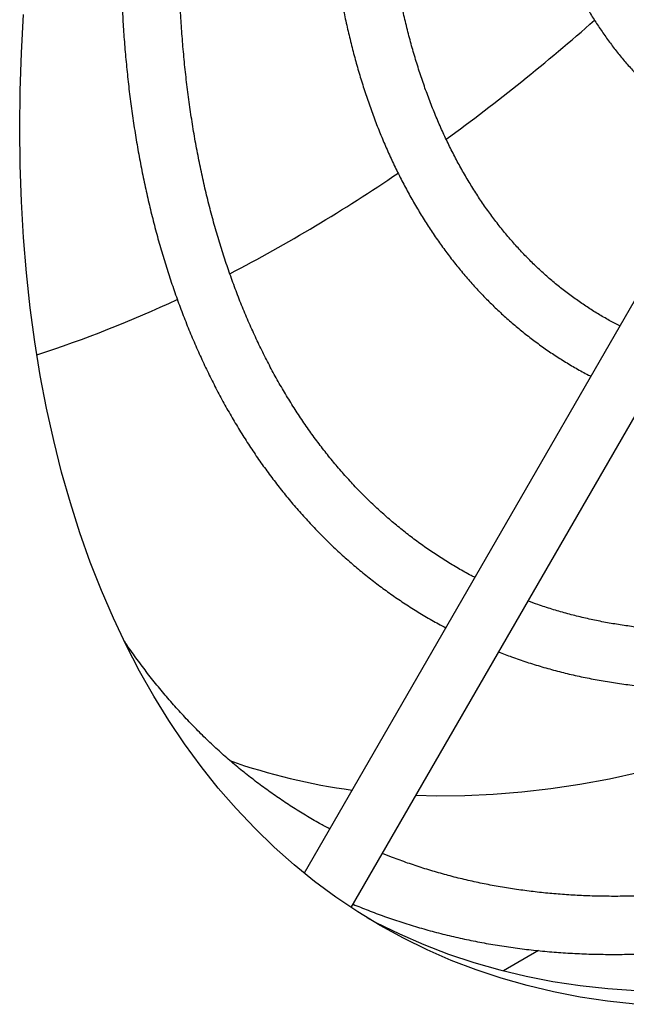
# Model space of a CAD drawing. Units: inches. Extents: x 0.1 to 12, y 0.1 to 8.1.
# Drawn here: x 10.1 to 10.2, y 4.9 to 5 of the extents above; entities that cross this region are included whole.
import ezdxf

# ---------------------------------------------------------------- set-up
doc = ezdxf.new("R2010")
doc.units = ezdxf.units.IN
doc.header["$MEASUREMENT"] = 0

msp = doc.modelspace()

# ---------------------------------------------------------------- linework, layer by layer
at = {"color": 7, "linetype": 'Continuous', "lineweight": 25}
for p, q in [((10.25326358453388, 5.051949069073964), (10.16623850623663, 4.901217188421255)), ((10.17232414611016, 4.896757860024666), (10.25975874575436, 5.04819905485015)), ((10.19651272026799, 4.89120006336323), (10.19199812906257, 4.888593845335254))]:
    msp.add_line(p, q, dxfattribs=at)
at = {"color": 7, "linetype": 'Continuous', "lineweight": 25, "flags": 128}
for points in [[(10.12948323524513, 4.997447402402392), (10.12953772746974, 5.002288132805021), (10.12970127051656, 5.007188521168917), (10.12997366526662, 5.012145156806757)], [(10.12948323524513, 4.997447402402392), (10.12953772746974, 5.002288132805021), (10.12970127051656, 5.007188521168917), (10.12997366526662, 5.012145156806757)], [(10.20903272370335, 4.884262696175601), (10.20545322836447, 4.884655454854246), (10.20193071423731, 4.885188468680367), (10.19846757074951, 4.885861363784998), (10.1950661873287, 4.886673670492824), (10.19172888702952, 4.887624842489679), (10.18845799290662, 4.88871423765505), (10.18525569526866, 4.88994109412294), (10.1821242176108, 4.891304573379164), (10.1790657170552, 4.892803760270686), (10.17608225116454, 4.894437591153967), (10.17317587750152, 4.896204964062934), (10.17034862044232, 4.898104686018593), (10.16760240480364, 4.900135439503043), (10.1649390890292, 4.902295830359527), (10.1623604983762, 4.904584368628057), (10.15986842491539, 4.906999502077634), (10.157464561158, 4.909539568309294), (10.15515056642877, 4.912202835467593), (10.15292803367947, 4.914987478292116), (10.15079845630235, 4.91789157333029), (10.14876329450319, 4.920913132463368), (10.14682397530127, 4.924050098116113), (10.1449817929699, 4.927300303746024), (10.14323804178238, 4.930661540895323), (10.14159391645252, 4.934131503512856), (10.14005051213464, 4.937707796935939), (10.1386088907966, 4.941387971397637), (10.13727008121973, 4.945169528707019), (10.1360349462529, 4.949049845429401), (10.13490438193146, 4.953026291016362), (10.13387915154481, 4.957096134316561), (10.13295991882284, 4.96125656095623), (10.13214734749545, 4.965504743388228), (10.13144200173305, 4.969837769046623), (10.13084434614656, 4.97425266070554), (10.13035477897394, 4.978746386056681), (10.12997366526662, 4.983315881657799), (10.12970127051656, 4.987958021801862), (10.12953772746974, 4.992669587383106), (10.12948323524513, 4.997447402402392)], [(10.20903272370335, 4.884262696175601), (10.20545322836447, 4.884655454854246), (10.20193071423731, 4.885188468680367), (10.19846757074951, 4.885861363784998), (10.1950661873287, 4.886673670492824), (10.19172888702952, 4.887624842489679), (10.18845799290662, 4.88871423765505), (10.18525569526866, 4.88994109412294), (10.1821242176108, 4.891304573379164), (10.1790657170552, 4.892803760270686), (10.17608225116454, 4.894437591153967), (10.17317587750152, 4.896204964062934), (10.17034862044232, 4.898104686018593), (10.16760240480364, 4.900135439503043), (10.1649390890292, 4.902295830359527), (10.1623604983762, 4.904584368628057), (10.15986842491539, 4.906999502077634), (10.157464561158, 4.909539568309294), (10.15515056642877, 4.912202835467593), (10.15292803367947, 4.914987478292116), (10.15079845630235, 4.91789157333029), (10.14876329450319, 4.920913132463368), (10.14682397530127, 4.924050098116113), (10.1449817929699, 4.927300303746024), (10.14323804178238, 4.930661540895323), (10.14159391645252, 4.934131503512856), (10.14005051213464, 4.937707796935939), (10.1386088907966, 4.941387971397637), (10.13727008121973, 4.945169528707019), (10.1360349462529, 4.949049845429401), (10.13490438193146, 4.953026291016362), (10.13387915154481, 4.957096134316561), (10.13295991882284, 4.96125656095623), (10.13214734749545, 4.965504743388228), (10.13144200173305, 4.969837769046623), (10.13084434614656, 4.97425266070554), (10.13035477897394, 4.978746386056681), (10.12997366526662, 4.983315881657799), (10.12970127051656, 4.987958021801862), (10.12953772746974, 4.992669587383106), (10.12948323524513, 4.997447402402392)], [(10.25049765611724, 4.930558271970925), (10.24920099338888, 4.929842624411198), (10.2451778609863, 4.927702649766254), (10.24116023754187, 4.925687404889496), (10.23715091072116, 4.923798297872673), (10.23315253544377, 4.922036554787925), (10.22916796574825, 4.920403459172521), (10.22519985655419, 4.918900093389077), (10.22125099552718, 4.917527501465218), (10.21732400440029, 4.916286602895884), (10.21342163765262, 4.915178269260385), (10.20954658339024, 4.91420327633791), (10.20570143015975, 4.913362246626832), (10.20188883288076, 4.912655764296759), (10.19811144647284, 4.912084356033488), (10.19437182629611, 4.911648376080731), (10.19067256089716, 4.911348140356546), (10.18701613926312, 4.911183830659447), (10.18340511675409, 4.911155590459178), (10.18067722006058, 4.911225765899355)], [(10.17433750438217, 4.89547685850966), (10.17553019382204, 4.89484477438898), (10.17858869437764, 4.893345587497459), (10.18172017203551, 4.891982108241234), (10.18492246967347, 4.890755251773343), (10.18819336379637, 4.889665856607974), (10.19153066409554, 4.888714684611118), (10.19493204751635, 4.887902377903291), (10.19839519100415, 4.88722948279866), (10.20191770513131, 4.88669646897254), (10.2054972004702, 4.886303710293896), (10.20913122122019, 4.886051475250939)], [(10.17433750438217, 4.89547685850966), (10.17553019382204, 4.89484477438898), (10.17858869437764, 4.893345587497459), (10.18172017203551, 4.891982108241234), (10.18492246967347, 4.890755251773343), (10.18819336379637, 4.889665856607974), (10.19153066409554, 4.888714684611118), (10.19493204751635, 4.887902377903291), (10.19839519100415, 4.88722948279866), (10.20191770513131, 4.88669646897254), (10.2054972004702, 4.886303710293896), (10.20913122122019, 4.886051475250939)]]:
    msp.add_lwpolyline(points, dxfattribs=at)
at = {"color": 7, "linetype": 'Continuous', "lineweight": 25}
for centre, radius, start, end in [((10.02809163773889, 5.210740654264784), 0.2657130754888484, 306.0866719827016, 311.3868404122406), ((10.05982642716747, 5.165399255598061), 0.2103515541029279, 297.3990997353827, 304.3060764856536), ((10.08261081892844, 5.119365861793512), 0.1589626965130179, 287.9870537669101, 295.0225134678214), ((10.18285577536666, 4.990091544284584), 0.0788386525237051, 250.5660217450229, 262.4024499893241)]:
    msp.add_arc(centre, radius, start, end, dxfattribs=at)
for points, knots in [([(10.17923028888336, 5.148109692268607), (10.17905181077398, 5.147791747193586), (10.1784909602251, 5.146792634918972), (10.17754453794202, 5.145078112266559), (10.1763671869147, 5.14291088575411), (10.17514613969044, 5.140619278397179), (10.17388472466122, 5.138203786130425), (10.17260286782843, 5.135696352974452), (10.17131218960948, 5.133114799376086), (10.17002146789349, 5.130472855129983), (10.16873725311868, 5.127780773189908), (10.1674647119355, 5.125046405636568), (10.16620779826342, 5.122276024820849), (10.16496969233914, 5.119474739313119), (10.16375312792707, 5.116646688254095), (10.16256028465917, 5.113795447115744), (10.16139299567409, 5.110924097915533), (10.16025279953431, 5.108035368610906), (10.15914130617966, 5.105131562927268), (10.1580595149695, 5.102214965903748), (10.15700872000396, 5.099287460623543), (10.15598973359495, 5.096350893377292), (10.15500349528902, 5.093407000923015), (10.15405080844241, 5.090457349885854), (10.15313232953394, 5.087503479767221), (10.1522488569876, 5.084546805184276), (10.15140090273635, 5.081588722734661), (10.15058906136473, 5.078630558768725), (10.14981380294074, 5.075673609784108), (10.14907568832669, 5.072719111843753), (10.14837516012926, 5.069768224507921), (10.14771251758845, 5.066822241367951), (10.14708829078456, 5.063882201081785), (10.14650286538825, 5.06094927079157), (10.14595635812611, 5.058024570231834), (10.14544931549103, 5.0551091334782), (10.14498183651492, 5.052204086166841), (10.14455436083973, 5.049310427282101), (10.14416703361803, 5.046429188076359), (10.1438200233847, 5.043561402916256), (10.14351371909371, 5.040708030817598), (10.14324818012363, 5.037870134726462), (10.14302357706944, 5.035048584183226), (10.14284017329883, 5.032244362239475), (10.14269793533792, 5.02945845296303), (10.14259713241375, 5.026691764614953), (10.14253791759638, 5.023945243078706), (10.14252020564168, 5.021219743695663), (10.14254418622114, 5.018516227019933), (10.14260998203645, 5.015835525474286), (10.14271751074291, 5.013178544891689), (10.14286697874438, 5.010546118403013), (10.14305823840969, 5.007939204847514), (10.14329147784541, 5.005358569213521), (10.14356648911392, 5.002805048482012), (10.14388352034859, 5.000279564871123), (10.14424237949123, 4.997782825347604), (10.14464299103195, 4.99531573140337), (10.14508545670918, 4.992879022105127), (10.14556963416976, 4.990473558036538), (10.14609539939065, 4.988100081009824), (10.1466627941678, 4.98575943163232), (10.14727156810263, 4.983452239455686), (10.1479217078623, 4.981179497516241), (10.14861308400043, 4.978941743798824), (10.14934546146058, 4.976739813233069), (10.15011891401756, 4.974574477650637), (10.15093295244064, 4.972446418089325), (10.15178771147634, 4.970356378267931), (10.15268270815207, 4.96830502913498), (10.15361799402636, 4.966293134737599), (10.15459319987414, 4.96432134307164), (10.15560819571017, 4.962390315047834), (10.15666266953033, 4.960500813747658), (10.15775638745592, 4.958653360492434), (10.15888905765959, 4.956848677401765), (10.16006046818028, 4.955087429755356), (10.16127033796195, 4.953370110614405), (10.1625182725863, 4.951697485293084), (10.16380410645908, 4.950070007816168), (10.16512752795703, 4.948488339833137), (10.16648813471458, 4.946953037668988), (10.16788569406328, 4.945464649096067), (10.16931992622804, 4.944023705575374), (10.1707903959384, 4.942630811333497), (10.17229693643868, 4.941286384807616), (10.17383907767343, 4.93999106820114), (10.17541665976301, 4.938745316971232), (10.17702917825191, 4.937549678186271), (10.17867660628233, 4.93640481264361), (10.18035783073327, 4.935310256394978), (10.1820750581223, 4.934270753624975), (10.18346906189493, 4.933471323572125), (10.18430113608818, 4.933037912253972), (10.18453873423305, 4.932914151985965)], [0, 0, 0, 0, 0.003730410594566313, 0.01172246185644549, 0.02004019922967607, 0.02897676793148279, 0.03831407776552503, 0.04796402301230548, 0.05785644064696126, 0.06794127313056422, 0.0781816779645647, 0.08854972301009681, 0.09902410961783993, 0.1095880463637408, 0.120228245780022, 0.1309341346983574, 0.1416968736710288, 0.1525093986860434, 0.1633655783842101, 0.1742604401610595, 0.185189662657101, 0.1961497137618211, 0.2071373967229431, 0.2181499939415387, 0.2291851792533378, 0.2402408147242433, 0.2513151620531588, 0.2624065489627314, 0.2735136354083247, 0.2846350731013492, 0.2957698091543629, 0.306916760066492, 0.3180750396729873, 0.329243819217519, 0.3404223709478741, 0.3516100588303007, 0.3628062209742289, 0.3740103296402504, 0.3852218514581432, 0.3964403781742765, 0.4076654333732477, 0.4188966197021426, 0.4301336454653544, 0.4413761495541269, 0.4526238089945935, 0.4638763412951476, 0.4751334660764021, 0.48639498199425, 0.4976606217787146, 0.5089301532983131, 0.5202033832248663, 0.5314801120673083, 0.5427600792441059, 0.5540430847769069, 0.5653289120990287, 0.5766173980514225, 0.5879083321359245, 0.5992014944599019, 0.6104967404698317, 0.6217938543603332, 0.6330926371472569, 0.6443929140250998, 0.6556944263814651, 0.6669970827215974, 0.678300605827645, 0.6896048163691111, 0.7009096142712777, 0.7122147299321558, 0.7235200776256128, 0.7348254413243734, 0.7461308261394063, 0.7574361026378708, 0.768741258884575, 0.7800463405798784, 0.7913513273847026, 0.8026564045146916, 0.8139618396783596, 0.8252678382616552, 0.8365748382124272, 0.8478833018039332, 0.8591938525496846, 0.8705071389205247, 0.8818239926083974, 0.8931453196997938, 0.9044721276225256, 0.9158055121285573, 0.927146727105377, 0.93849711970588, 0.9498580800642537, 0.961230967654772, 0.9726173624208918, 0.9840187918902965, 0.9954365783358428, 1, 1, 1, 1]), ([(10.18829093209135, 4.939413098672463), (10.18813573789507, 4.939492319688363), (10.18741968195488, 4.939857840309518), (10.18617224789772, 4.940564416192271), (10.18454903491386, 4.94153464563419), (10.18295686394821, 4.942564582611346), (10.18139354800805, 4.943648834962077), (10.17986063379207, 4.944788564194624), (10.17835887211466, 4.945983212941821), (10.17688898316084, 4.947232543680159), (10.17545181573932, 4.948536303918065), (10.17404808930911, 4.949894142218905), (10.17267848961776, 4.951305631308379), (10.17134378317118, 4.952770293373805), (10.17004458271936, 4.954287888915422), (10.16878156800821, 4.955857656570333), (10.16755533246742, 4.957479408887922), (10.16636646685916, 4.959152292862902), (10.16521556453933, 4.960876088064554), (10.16410310160634, 4.962649973561406), (10.16302969949194, 4.96447355432842), (10.16199570243367, 4.966346160295342), (10.16100176454828, 4.968267145751184), (10.16004829552453, 4.97023597462279), (10.1591355784436, 4.972251898455698), (10.15826432271552, 4.974314290120835), (10.15743474604544, 4.976422477646413), (10.15664728150163, 4.978575783025871), (10.15590236937301, 4.980773395785699), (10.15520040997845, 4.983014630548388), (10.1545415476525, 4.985298671477187), (10.15392641699069, 4.987624840702868), (10.15335509411882, 4.98999218235495), (10.15282806426496, 4.992400067376237), (10.1523454716821, 4.994847504958976), (10.15190767028543, 4.997333671843591), (10.15151488924919, 4.999857742768396), (10.15116744284978, 5.002418798877445), (10.15086544064658, 5.005016008981066), (10.15060912630375, 5.007648368340053), (10.15039880973161, 5.010314977170038), (10.15023440281984, 5.013014929314048), (10.15011634374288, 5.015747290506082), (10.15004456200599, 5.018511026832365), (10.15001929913931, 5.021305248468304), (10.15004065595871, 5.024128983981492), (10.15010858601043, 5.026981217071896), (10.15022337491983, 5.029861003958807), (10.15038492122609, 5.032767384739834), (10.1505933483789, 5.035699318704156), (10.1508486626855, 5.038655899265985), (10.15115091628762, 5.041636137874383), (10.15150009473375, 5.044639060012893), (10.15189620721592, 5.047663678371505), (10.15233923301782, 5.0507091069417), (10.15282925388992, 5.053774341892758), (10.15336614695385, 5.056858476880758), (10.15394996656233, 5.059960638089466), (10.15458057537966, 5.063079902965497), (10.15525812805149, 5.066215430722048), (10.15598250860505, 5.069366430641296), (10.15675384690661, 5.072532036900093), (10.15754367330647, 5.075601637478707), (10.15837569940289, 5.078680581179358), (10.15921845331374, 5.081656952072584), (10.16010072366933, 5.084638098168971), (10.16098644980863, 5.087513264982799), (10.16190771538211, 5.090390837405788), (10.16286415598388, 5.093269809802418), (10.16385540596417, 5.096149179917278), (10.16488112661452, 5.099027941549063), (10.16594093235755, 5.101904993970977), (10.16703444483006, 5.104779280223632), (10.16816103978065, 5.107649738447262), (10.16932041373027, 5.11051504566532), (10.17051181371296, 5.113374039597499), (10.17173462070216, 5.116225224209916), (10.17298808751994, 5.119066955235346), (10.1742711351262, 5.121897291671003), (10.17558248516332, 5.12471369730419), (10.17692021961692, 5.127512713405161), (10.17828141206811, 5.130289012049444), (10.17966089964116, 5.133033369569577), (10.18104817147763, 5.135726883332657), (10.18241544367662, 5.138320361422877), (10.18368569254941, 5.140676221627663), (10.18478021435482, 5.142670284179158), (10.18543820440772, 5.143845671848852), (10.18572548329033, 5.144358846865554)], [0, 0, 0, 0, 0.00331495903729954, 0.01529500565784672, 0.02729921487753211, 0.03932508884344692, 0.0513702398228606, 0.06343267149114447, 0.07551013109595273, 0.08760062408507431, 0.09970190995459301, 0.1118121070929728, 0.1239295299296232, 0.1360525444518973, 0.1481795933088017, 0.1603096518473758, 0.1724414958457215, 0.1845745317733841, 0.1967078707152603, 0.2088412204180466, 0.2209741030217106, 0.2331064067228085, 0.2452379990727021, 0.2573688494327083, 0.2694991533559221, 0.2816289389843943, 0.2937584179837874, 0.3058878125234616, 0.3180173893097406, 0.3301474101913068, 0.3422782033812469, 0.3544099629820694, 0.3665430582375444, 0.3786776819338256, 0.3908142062739587, 0.4029529128324584, 0.415094035646447, 0.4272378548428718, 0.4393846526962556, 0.4515347136023202, 0.4636883286674324, 0.4758457452071282, 0.4880072418248797, 0.5001730835482561, 0.512343560584871, 0.5245190092810486, 0.5366997704382549, 0.5488862641436097, 0.5610788466024645, 0.5732779634649303, 0.5854840837150671, 0.5976977217181878, 0.6099194272025151, 0.6221498221936945, 0.6343895714228518, 0.6466394986422198, 0.6589002903934701, 0.6711730461571731, 0.6834586557943384, 0.6957584352640708, 0.7080736906752837, 0.7204058764232627, 0.7327568007512439, 0.743846669302461, 0.7562036963172717, 0.7672922916871742, 0.7783809530963935, 0.7894683945343435, 0.8005543419523221, 0.8116383069515419, 0.8227199814016656, 0.8337985317381443, 0.8448734201468644, 0.8559436783872975, 0.8670080636396368, 0.8780651467526852, 0.8891126824393664, 0.9001479551293622, 0.9111666490917152, 0.9221628361184182, 0.933126836273186, 0.944042877209438, 0.9548825467632204, 0.9655888504413442, 0.9760296406330482, 0.9858090501337025, 0.9938042221111987, 0.9999999999999999, 0.9999999999999999, 0.9999999999999999, 0.9999999999999999]), ([(10.19798523823277, 5.137279170810245), (10.19786353072838, 5.137061217156967), (10.19739763393873, 5.136226889743361), (10.19658701785079, 5.134747233209884), (10.19553428111363, 5.13279139229147), (10.19444760313649, 5.130727461230439), (10.19332916849738, 5.128554482803815), (10.19219680709381, 5.126300245900932), (10.19106052227438, 5.123980517321496), (10.18992829560801, 5.121607293990277), (10.18880597015716, 5.119189678443971), (10.18769812293075, 5.116734766589867), (10.18660835649586, 5.114248199052254), (10.18553958967192, 5.111734649167664), (10.18449429951923, 5.109197945002193), (10.18347449312623, 5.106641434319749), (10.18248191871681, 5.104068041990428), (10.18151798497603, 5.101480327315636), (10.18058411489263, 5.09888060696835), (10.17968136231376, 5.096270977605157), (10.17881081630567, 5.093653408333562), (10.17797342975096, 5.091029687339894), (10.17716993315682, 5.088401560966479), (10.17640108475127, 5.085770673218507), (10.17566768720452, 5.083138446382927), (10.17497021684468, 5.08050647588452), (10.17430933765699, 5.077876083205214), (10.1736855442042, 5.075248745312948), (10.17309934746639, 5.072625702050064), (10.17255123686905, 5.070008309671314), (10.17204153165514, 5.067397764886662), (10.17157066201208, 5.06479535371428), (10.1711389791579, 5.062202256785121), (10.17074684159398, 5.059619650110996), (10.17039447329064, 5.05704870379908), (10.17008219685507, 5.054490571450795), (10.16981030202308, 5.051946317274184), (10.16957890216064, 5.049417031068958), (10.16938825260111, 5.046903889324797), (10.16923861309749, 5.044407846597753), (10.16913008158356, 5.041930017730118), (10.16906280820051, 5.039471407645859), (10.16903688976429, 5.037033047254409), (10.16905258721592, 5.034615970495157), (10.16910975547138, 5.03222105456439), (10.16920871460944, 5.029849450099161), (10.16934932507699, 5.027501953933396), (10.16953182331419, 5.025179685489377), (10.16975600134672, 5.022883467741194), (10.17002206061637, 5.020614338244206), (10.17032999516756, 5.018373192423963), (10.17067962872124, 5.016160882424002), (10.17107107678997, 5.013978409299654), (10.17150424936486, 5.011826570854295), (10.17197899760686, 5.009706392776865), (10.17249539945848, 5.007618597547123), (10.17305310031601, 5.005564161798769), (10.1736522552435, 5.003543913479087), (10.17429257302322, 5.001558643021652), (10.17497389896995, 4.999609288103848), (10.1756961367305, 4.997696692436211), (10.17645900688503, 4.995821541725377), (10.1772623847191, 4.993984720799523), (10.17810602453486, 4.992187078202591), (10.17898963110306, 4.990429300089501), (10.17991308055834, 4.988712243191221), (10.18087592333042, 4.987036561599304), (10.18187796809459, 4.985403114961573), (10.18291898333131, 4.983812479005009), (10.18399852767277, 4.982265544918053), (10.18511638674434, 4.980762736902765), (10.18627215674722, 4.979305033834278), (10.18746556380864, 4.97789280410144), (10.18869624825265, 4.976526894024631), (10.18996383429302, 4.975207877788355), (10.19126803234955, 4.97393625233758), (10.19260845933545, 4.972712798049217), (10.19398483690927, 4.971537939136697), (10.19539674432964, 4.970412473610838), (10.19684386969935, 4.969336656970412), (10.19832600472164, 4.968311720846609), (10.19984197590849, 4.967336447491237), (10.20139477710767, 4.966417703080291), (10.20254612825643, 4.965771682368715), (10.20318879769164, 4.965448915132918), (10.20329262161462, 4.965396771746605)], [0, 0, 0, 0, 0.003196526017231837, 0.01223631375004138, 0.02160898950259654, 0.03165652553367298, 0.04214084552689142, 0.05296620457233474, 0.06405642049048546, 0.07535703422922276, 0.08682794006107675, 0.09843849086239448, 0.1101654790900996, 0.1219905448252823, 0.1338990867649523, 0.1458795031949618, 0.1579220217857422, 0.170018978060975, 0.1821636179567647, 0.1943505859380988, 0.2065750577609555, 0.218833053056102, 0.2311211848033607, 0.2434363962477543, 0.2557762304100683, 0.2681383691167298, 0.2805208951274289, 0.2929219154850015, 0.3053399767043934, 0.3177736949177328, 0.3302218420601963, 0.3426833024531789, 0.3551570922982929, 0.3676423952634371, 0.3801383085379778, 0.3926441496406934, 0.4051592734370327, 0.4176830947345059, 0.4302150476250585, 0.4427545828720158, 0.4553012827981018, 0.4678546821221713, 0.4804144030724927, 0.4929800385895706, 0.5055512159171491, 0.5181275845714245, 0.5307088023885275, 0.5432944722965101, 0.5558841901794548, 0.5684776585058686, 0.5810745140881949, 0.5936743904556738, 0.6062769482037076, 0.6188818053178423, 0.631488635964678, 0.6440970227634337, 0.6567065539825946, 0.6693169401865906, 0.6819277061430579, 0.6945385255030917, 0.7071491023739931, 0.7197589460379668, 0.732367846602365, 0.7449755950155129, 0.7575819136931012, 0.7701867850418819, 0.7827900349821558, 0.7953918846275088, 0.8079925143286432, 0.8205923292114998, 0.8331917144634321, 0.8457915959843748, 0.8583926825288442, 0.8709962558384767, 0.8836035653484702, 0.8962160185543252, 0.9088355251946906, 0.9214639130486149, 0.9341033676943846, 0.9467559514788436, 0.9594241901903122, 0.9721104421760126, 0.9848173556717379, 0.9975472278451002, 1, 1, 1, 1]), ([(10.20704571550828, 4.971897300557067), (10.2065888831795, 4.972134668086444), (10.20563749537849, 4.97262900388007), (10.20422836947104, 4.973447685054257), (10.20280903986427, 4.974338119564007), (10.20141904176645, 4.975285612626078), (10.20005871023334, 4.976288252011532), (10.19872915130225, 4.97734642741228), (10.19743126287897, 4.978459592539601), (10.19616600243363, 4.97962743166246), (10.19493418786776, 4.980849634881094), (10.19373667827464, 4.982125622890973), (10.19257428432998, 4.983454977490164), (10.19144782348648, 4.984837146227221), (10.19035780777778, 4.986271556764595), (10.18930522167679, 4.987757718372976), (10.18829029918771, 4.989294870995097), (10.18731408447442, 4.99088257269667), (10.186376795406, 4.992520001032906), (10.18547926306655, 4.994206604002573), (10.18462185129323, 4.995941725490011), (10.18380509545846, 4.99772449385525), (10.18302953748178, 4.999554387594414), (10.18229560292148, 5.001430551740334), (10.18160387114877, 5.003352178790038), (10.18095459071724, 5.005318539629039), (10.18034838629515, 5.007328717344993), (10.17978549362527, 5.009381961688614), (10.1792663384659, 5.011477312546394), (10.17879137916198, 5.013613911443611), (10.17836093299432, 5.015790825345825), (10.17797527077127, 5.01800706681536), (10.17763478541662, 5.020261744168238), (10.17733961928453, 5.022553754784646), (10.17709021087448, 5.024882242595264), (10.17688664637481, 5.02724599370686), (10.17672934395902, 5.029644102962525), (10.17661833214911, 5.032075444608037), (10.17655387835152, 5.034538981519082), (10.17653607434734, 5.037033553457488), (10.17656508569415, 5.039558174997121), (10.17664115511728, 5.042111682584145), (10.17676414257719, 5.044692993394891), (10.17693436837514, 5.047301052884039), (10.17715168488909, 5.049934715140919), (10.17741637045611, 5.052592933040478), (10.17772825228833, 5.05527455941908), (10.17808755618253, 5.057978597225341), (10.17849414333907, 5.060703953425554), (10.17894815841589, 5.063449555990918), (10.17943239232786, 5.066119820460868), (10.17995942218581, 5.068804438213485), (10.1805092725429, 5.07140705179262), (10.18109994473558, 5.074020422511164), (10.18170625613514, 5.076548099429337), (10.18234948639557, 5.079083535886421), (10.18302932126156, 5.081625646452656), (10.1837454505364, 5.084173325757328), (10.18449761516741, 5.086725501566873), (10.18528537354426, 5.089281149794182), (10.18610855533253, 5.091839044368547), (10.18696669522731, 5.094398178334178), (10.1878593716837, 5.096957298112089), (10.18878621255746, 5.099515273533806), (10.18974666564209, 5.102070841437034), (10.19074031407014, 5.104622646497273), (10.19176633851021, 5.107169387074249), (10.19282422632446, 5.109709433112765), (10.19391309316666, 5.112241042621336), (10.19503182916046, 5.114762116825063), (10.19617910849879, 5.117269918365101), (10.19735276781032, 5.119760717014928), (10.19854974713582, 5.122228544659529), (10.19976401530844, 5.12466286307139), (10.20098277442646, 5.127040528891446), (10.20218831450882, 5.129332694214154), (10.20327110287654, 5.131338403744711), (10.20403083793724, 5.132724187850146), (10.20439915471461, 5.133381355689615), (10.20448126230212, 5.133527855847094)], [0, 0, 0, 0, 0.01249344806986593, 0.02601854846359329, 0.03957758737370263, 0.05316556778816056, 0.0667785816698617, 0.08041241438605211, 0.0940633327335059, 0.1077276142916697, 0.1214016877438617, 0.135082627811441, 0.1487676512144403, 0.1624545159262524, 0.1761415114926498, 0.1898270418694671, 0.2035104297797833, 0.2171906789553425, 0.2308677331083752, 0.2445412912621999, 0.258211513387855, 0.2718788069408061, 0.2855433821276608, 0.2992057890952564, 0.3128665961150971, 0.3265264208597013, 0.3401858564865615, 0.3538455206995071, 0.3675060468914779, 0.3811679758728637, 0.3948319214819747, 0.4084984677053029, 0.4221681376813202, 0.435841515953387, 0.449519069838223, 0.4632013742693364, 0.4768888946590034, 0.4905821691052026, 0.504281577730662, 0.5179876882872139, 0.5317010741942969, 0.5454223425684469, 0.5591521224762555, 0.5728911695878499, 0.5866401598113107, 0.6003999734124472, 0.6141714527421093, 0.6279556761405892, 0.6417537129778591, 0.6555668586322276, 0.669396501723584, 0.6818237307168511, 0.6956512562799048, 0.7080794706898625, 0.7205089383419608, 0.7329384156450145, 0.7453676487263249, 0.7577963345976291, 0.7702240857930884, 0.7826504841513705, 0.7950750264765309, 0.8074972423685742, 0.8199162118024643, 0.8323311343215286, 0.8447408237286257, 0.8571437979230833, 0.8695380213827297, 0.8819209756079114, 0.8942889541663429, 0.9066365043213366, 0.9189558056632574, 0.9312338176826928, 0.9434489342647455, 0.9555608958413131, 0.9674849151630974, 0.979009331353021, 0.9899968563958598, 0.9977700337337179, 1, 1, 1, 1]), ([(10.21549224262832, 5.127169287693644), (10.21546397565401, 5.127118363700806), (10.215136059866, 5.12652761135994), (10.2145085533906, 5.12537134901352), (10.21359473634439, 5.123657046364236), (10.21265463863894, 5.121846645711523), (10.21168993903237, 5.119939861800193), (10.21071669043408, 5.117961151816373), (10.20974390433237, 5.115924511977937), (10.20877882702479, 5.11384064536466), (10.20782668067612, 5.111717816538466), (10.20689160235664, 5.109562458614953), (10.20597704420267, 5.107379714093526), (10.20508557473875, 5.105173939779204), (10.20421952667269, 5.102948746515795), (10.20338078647101, 5.100707298656182), (10.20257081533864, 5.098452457777608), (10.20179123678691, 5.096186616695914), (10.20104312089228, 5.093912137993406), (10.20032762136506, 5.091631088719214), (10.19964571064775, 5.089345444242201), (10.19899811876015, 5.087057071994511), (10.19838579953877, 5.084767614023413), (10.19780943351779, 5.082478826283903), (10.19726949820944, 5.080192248873473), (10.19676685562815, 5.077909448125907), (10.19630172036219, 5.075631893425677), (10.19587483622472, 5.073361016895509), (10.1954865610762, 5.071098214225725), (10.19513732814294, 5.068844850645767), (10.19482744755611, 5.066602216020351), (10.19455724356081, 5.064371688297348), (10.19432709670614, 5.062154464209534), (10.19413736234379, 5.059951838019011), (10.19398802521006, 5.05776503742322), (10.19387959664819, 5.055595174515463), (10.19381203909211, 5.05344356909159), (10.19378578665634, 5.051311279301054), (10.19380073650668, 5.049199530831396), (10.19385726461164, 5.047109341749931), (10.19395516418752, 5.045041948171042), (10.19409488771832, 5.042998371522323), (10.19427622048719, 5.040979787625441), (10.19449937558767, 5.038987183983727), (10.19476431362201, 5.037021710096154), (10.19507097146372, 5.035084396958283), (10.19541944650928, 5.033176223315936), (10.19580961165521, 5.031298306689409), (10.1962414753536, 5.029451628256406), (10.19671492985908, 5.027637255563791), (10.19722979838768, 5.025856060905891), (10.19778612225127, 5.024109195923359), (10.19838347227114, 5.022397533840677), (10.19902198338172, 5.020722070896124), (10.19970110807285, 5.0190837851459), (10.20042095730813, 5.017483600515177), (10.20118099519214, 5.015922455962659), (10.20198110942287, 5.014401239395507), (10.20282088738132, 5.012920799644859), (10.20370014263735, 5.011482067004629), (10.20461840090733, 5.010085897102701), (10.20557539604818, 5.008733024427839), (10.20657070304877, 5.007424306511109), (10.20760390354603, 5.00616047520319), (10.20867475132948, 5.004942333979795), (10.20978278998029, 5.0037705001148), (10.21092761101707, 5.002645786972764), (10.21210886239836, 5.001568895219094), (10.21332614761739, 5.000540381795197), (10.21457912842509, 4.999561032138043), (10.21586739209338, 4.998631621713739), (10.2171903140579, 4.99775208506734), (10.21854902796, 4.996926160616093), (10.21975234532382, 4.996247297555319), (10.22051474982729, 4.99586651573684), (10.22080161719987, 4.995723240245558)], [0, 0, 0, 0, 0.0009747103358379815, 0.01130729113075503, 0.02202302910712524, 0.03351144144642188, 0.04549967216381174, 0.05787763542029263, 0.07055803390528337, 0.08347854822882547, 0.09659262670273933, 0.1098658991764308, 0.1232711436685915, 0.1367876539238524, 0.150398704552636, 0.1640908799173884, 0.177853394908428, 0.1916771426591582, 0.2055546567236354, 0.2194797241724631, 0.2334468911485979, 0.2474517527609443, 0.261490524276652, 0.2755596761568731, 0.2896564679749293, 0.3037781527964055, 0.3179227946551118, 0.3320882225488476, 0.3462727564618419, 0.3604749159368581, 0.3746933642700622, 0.388926815998212, 0.4031742219200545, 0.417434505760755, 0.4317068373480671, 0.4459903918178552, 0.460284325539505, 0.4745879552062643, 0.4889005601468029, 0.5032215451438412, 0.5175501847923079, 0.5318858784053069, 0.546227797695933, 0.5605752407752136, 0.574927584827162, 0.5892840726667637, 0.603643973560255, 0.6180065727354145, 0.632371103237951, 0.6467367540492345, 0.6611026035972769, 0.6754680082173476, 0.6898319371932, 0.7041937359286585, 0.7185525151796579, 0.7329077532992584, 0.7472587404376512, 0.7616050548305331, 0.7759463738094371, 0.7902828333158552, 0.8046146009225466, 0.8189421631278767, 0.8332664243675144, 0.8475886199938281, 0.8619106260954934, 0.8762343621491122, 0.8905625057472307, 0.9048980698625514, 0.9192442025043931, 0.9336049276443942, 0.947983982372886, 0.9623859826678205, 0.9768152905500164, 0.9912763675272768, 1, 1, 1, 1]), ([(10.22455720008064, 5.00222809825319), (10.22450591449479, 5.002251887825461), (10.22402030727887, 5.002477143865115), (10.22312758718587, 5.002955332198955), (10.22187982326969, 5.003667432887221), (10.22066215274305, 5.004441283955497), (10.21947199138236, 5.005269797430045), (10.21831156962335, 5.006154779753712), (10.21718187506102, 5.007095327117051), (10.21608415651255, 5.008091251493337), (10.21501949428521, 5.009142030429096), (10.21398886444589, 5.010247105431313), (10.21299328723389, 5.011405967439956), (10.21203361189492, 5.012617904898414), (10.21111069711015, 5.013882265943664), (10.21022523901389, 5.015198534966116), (10.20937797569171, 5.016565700908395), (10.20856959560358, 5.017983424977239), (10.20780068741531, 5.019450601175893), (10.20707195516558, 5.020966764392475), (10.20638390049562, 5.022530942472011), (10.20573708235136, 5.024142370610943), (10.2051321563481, 5.025800270762721), (10.20456950913029, 5.027503614801285), (10.20404977185719, 5.029251654165646), (10.20357339151032, 5.031043273912777), (10.20314075621625, 5.032877638875124), (10.20275244673299, 5.034753510333109), (10.20240875406985, 5.036670059834274), (10.2021102974918, 5.038626032891819), (10.20185710773324, 5.040620315652543), (10.20164984018416, 5.04265187530079), (10.20148861539732, 5.044719367510058), (10.2013738974185, 5.046821667462127), (10.20130569705154, 5.048957557284986), (10.20128449909319, 5.051125725178975), (10.20131034558916, 5.053324982433121), (10.20138088835137, 5.055477874757401), (10.20149491022313, 5.057654972612831), (10.20164666109011, 5.059778248207507), (10.20184736281541, 5.062001010994502), (10.20208284393347, 5.064166882123144), (10.20236017404118, 5.066351494228992), (10.20266522920786, 5.068472444061848), (10.20300826075258, 5.070608222009637), (10.20338896359247, 5.072757661379192), (10.20380721587881, 5.07491955639525), (10.2042627806088, 5.077092804769976), (10.20475555952119, 5.079276094759154), (10.20528516571089, 5.081468318205394), (10.20585144537908, 5.083668185330868), (10.2064540304624, 5.085874479141568), (10.20709251697154, 5.088085971375974), (10.20776673379691, 5.090301341406258), (10.2084761281595, 5.092519297556058), (10.20922029587236, 5.094738532040278), (10.20999881074887, 5.096957572837329), (10.21081096570364, 5.099175102147286), (10.211656391865, 5.101389447177023), (10.21253417986867, 5.103599008882861), (10.2134435220577, 5.105801883320862), (10.21438333680161, 5.10799584553458), (10.21535230233402, 5.110178060543604), (10.21634822028546, 5.112344680052271), (10.21736790979702, 5.114489593082925), (10.21840525523414, 5.116601750263326), (10.21944616251021, 5.118656165339125), (10.22045898636138, 5.120594914804278), (10.22130353863076, 5.122172071954627), (10.22180790629506, 5.12308893271299), (10.22198876449509, 5.1234177043575)], [0, 0, 0, 0, 0.001841183934038728, 0.01743359638865826, 0.03308833531459364, 0.04879789042035793, 0.06455169437904162, 0.0803409683197698, 0.09615734244548224, 0.1119926057562943, 0.127839399274165, 0.1436913902800792, 0.1595430541124818, 0.1753903772035294, 0.1912302041581479, 0.2070604096319797, 0.2228802148918029, 0.2386888799937659, 0.2544870469653769, 0.2702751270246442, 0.2860543989314075, 0.3018261515510158, 0.3175917147681945, 0.3333527499090804, 0.349110650473095, 0.3648669979064443, 0.3806232188795879, 0.3963807936454404, 0.4121408734210018, 0.4279047920387979, 0.4436738019364591, 0.4594489011014096, 0.4752312820223361, 0.4910219592199566, 0.5068218421880389, 0.5226318690462282, 0.53845315689638, 0.5542868881605278, 0.5685118211549276, 0.5843294269725074, 0.5985583769505181, 0.614406182501142, 0.6286393661288786, 0.642875589210052, 0.6571136750754389, 0.6713533559215674, 0.6855945566462899, 0.6998368687916345, 0.714080081818212, 0.7283238356478469, 0.7425675590411231, 0.7568108415079435, 0.7710529069258977, 0.7852931433443342, 0.7995305726347764, 0.8137639894492821, 0.8279919495971597, 0.8422126092552855, 0.8564236177247297, 0.8706214414840221, 0.8848015661561118, 0.8989571314232816, 0.9130781513468632, 0.9271477838563628, 0.9411376313656558, 0.9549937273494866, 0.9685987206817349, 0.9816430474273016, 0.9934174895909819, 1, 1, 1, 1]), ([(10.36294096776749, 5.042021255366737), (10.36277597056783, 5.041743269223166), (10.36222003255094, 5.040806628688068), (10.3612457786547, 5.039191776087566), (10.35998270259149, 5.03712961352154), (10.35863539895673, 5.034969503566669), (10.357202750625, 5.032714539616887), (10.35570200177462, 5.030397384692614), (10.35414277206441, 5.028036687636619), (10.35253238608255, 5.025646640613856), (10.35087633396647, 5.023237934280684), (10.34917877870149, 5.020818848425502), (10.34744322961831, 5.018395816002367), (10.34567248485017, 5.015974118686528), (10.34386870940601, 5.013558189288275), (10.34203403576542, 5.011151583401817), (10.34017015938861, 5.008757470489083), (10.33827853563104, 5.006378603313586), (10.33636073104161, 5.004017332786469), (10.334417871384, 5.001675822128947), (10.33245128189022, 4.999356033067296), (10.33046200320389, 4.997059681698576), (10.32845125698301, 4.994788365710424), (10.32641986888448, 4.992543643680511), (10.32436899803603, 4.990326841195497), (10.32229948755288, 4.988139252248374), (10.32021233064249, 4.985982171291116), (10.31810844115104, 4.983856677052845), (10.31598877427035, 4.9817638702372), (10.31385415345479, 4.979704796037366), (10.3117054259717, 4.977680469327348), (10.30954353156783, 4.975691763243323), (10.30736927146066, 4.973739608383813), (10.30518355335867, 4.971824901024046), (10.30298712060365, 4.969948414689797), (10.30078092798793, 4.968110978927087), (10.2985657326381, 4.966313338063732), (10.29634241747259, 4.96455619629831), (10.29411176769816, 4.962840271003526), (10.2918745545944, 4.961166256644329), (10.28963170950783, 4.959534756510956), (10.28738398490728, 4.957946393807517), (10.28513215611824, 4.956401826825015), (10.28287704873596, 4.954901512943835), (10.28061953321524, 4.953446039897299), (10.27836024954396, 4.952035979033747), (10.27610017717979, 4.95067174477175), (10.27383993560181, 4.949353848982342), (10.27158029086316, 4.948082781712538), (10.26932218783117, 4.946858857599051), (10.26706621130773, 4.9456825896432), (10.26481322014756, 4.944554325079465), (10.26256392652567, 4.943474398978426), (10.26031908614229, 4.942443240377609), (10.25807943317089, 4.94146108925002), (10.2558456519775, 4.940528328721642), (10.25361851677255, 4.939645164831465), (10.25139864095087, 4.93881195369642), (10.24918681820983, 4.938028899870812), (10.24698371292417, 4.937296213914578), (10.24478989534539, 4.936614197235735), (10.24260608919761, 4.935983032285804), (10.24043291789506, 4.935402881249154), (10.23827109673629, 4.934873933647456), (10.23612103209687, 4.934396427032554), (10.23398355501723, 4.933970446830321), (10.23185902902713, 4.933596216708094), (10.22974817792264, 4.933273846733329), (10.22765153537788, 4.933003523968123), (10.22556955841242, 4.932785365722231), (10.2235028657976, 4.932619572235633), (10.22145195782999, 4.932506225785132), (10.21941729969797, 4.932445544135502), (10.21739940685738, 4.932437629869572), (10.21539884900388, 4.932482690051238), (10.21341599903321, 4.932580887469426), (10.21145148013319, 4.932732362263673), (10.20950566114658, 4.932937428207579), (10.20757914921403, 4.933196106417324), (10.20567241584852, 4.93350874023812), (10.2037859101325, 4.933875426657922), (10.20192039769181, 4.934296565026823), (10.20007594074131, 4.934771812533128), (10.19825460784246, 4.935303588647525), (10.19662219197601, 4.93582859560737), (10.19560963273126, 4.936200163885919), (10.19518595738876, 4.936355635596333)], [0, 0, 0, 0, 0.003692852723360899, 0.01244261856513862, 0.02154882315634625, 0.03133228703100132, 0.04155452299885358, 0.05211855059175476, 0.06294779631232739, 0.07398699016220554, 0.08519608517082916, 0.0965445083530142, 0.1080083708994038, 0.1195694621515588, 0.1312132363349688, 0.1429276844316675, 0.1547034297835539, 0.1665325103112758, 0.1784082137091371, 0.1903247070778633, 0.2022778240336078, 0.2142627782663396, 0.2262763684173217, 0.2383156648225729, 0.2503779016154519, 0.2624605164634087, 0.2745620926966681, 0.286680005299738, 0.298812761533196, 0.3109592998220495, 0.323118303241992, 0.3352882190618607, 0.3474682433401069, 0.3596575996864112, 0.3718549385588782, 0.3840599494061284, 0.3962716927810173, 0.4084896291454096, 0.4207132404039698, 0.4329420448360956, 0.4451755941975916, 0.4574131004787402, 0.4696548684091051, 0.481900160331196, 0.4941493188858787, 0.5064012722898414, 0.5186563948081707, 0.53091470750846, 0.5431758851469037, 0.555440323744488, 0.5677073485922423, 0.5799777233805015, 0.5922514905398728, 0.6045283521075883, 0.6168090549806826, 0.6290936565109876, 0.6413825528859898, 0.653676508661207, 0.665975208034146, 0.6782801160671829, 0.6905912756104249, 0.7029096237505938, 0.7152358971924362, 0.7275708701796357, 0.7399156360811241, 0.7522709755699464, 0.7646383505379748, 0.7770185470051522, 0.7894129009219342, 0.8018228883264316, 0.8142495349989234, 0.8266945438929559, 0.8391593020550662, 0.8516453774666192, 0.8641540481013046, 0.8766870895554193, 0.8892458018663002, 0.9018315101824071, 0.9144458594553742, 0.9270898516190792, 0.9397647938874034, 0.9524713479847622, 0.965210306839657, 0.9779822264854257, 0.9907873166105569, 1, 1, 1, 1]), ([(10.19138563911287, 4.929773268164054), (10.1919437214542, 4.92955886892607), (10.19313849461657, 4.929099871325528), (10.19500476747579, 4.928465192289113), (10.19697777555104, 4.927854123979807), (10.19898156853853, 4.927300992132875), (10.20101486605726, 4.926804263656726), (10.20307706653837, 4.926365086521619), (10.20516771335486, 4.925983667229318), (10.20728599230709, 4.925660562634278), (10.20943132888983, 4.92539616116585), (10.21160289114284, 4.925190896413757), (10.21379987161744, 4.92504509680334), (10.21602155665789, 4.924959149698938), (10.21826707405786, 4.924933291928437), (10.22053555225215, 4.924967806994895), (10.22282607479504, 4.925062962448896), (10.22513770215453, 4.925218889970304), (10.22746956684861, 4.925435692949605), (10.22982063940753, 4.925713572574643), (10.23218996595689, 4.926052491723209), (10.23457659814922, 4.926452443903943), (10.23697948684552, 4.926913496910648), (10.23939774080653, 4.927435480121233), (10.24183024837082, 4.928018344937086), (10.24427611933999, 4.928661888508216), (10.24673426157623, 4.929365989432116), (10.24920373274406, 4.930130416355036), (10.25168361970916, 4.930954837656), (10.25417277687247, 4.931839163322419), (10.2566704380965, 4.932782897762648), (10.25917551570462, 4.933785797944812), (10.26168708322651, 4.934847530214218), (10.26420423300828, 4.935967695977883), (10.26672600602692, 4.937145894624928), (10.26925154428706, 4.938381684635758), (10.2717797742138, 4.939674730220237), (10.27430996834117, 4.941024454766475), (10.27684118912333, 4.942430471716501), (10.27937245400124, 4.94389230939851), (10.2819030730585, 4.945409449700001), (10.28443205714019, 4.946981423350469), (10.28695862511165, 4.948607703840375), (10.28948192186092, 4.950287802457775), (10.29200111828359, 4.952021216789243), (10.29451549603877, 4.95380734108783), (10.29702414116837, 4.955645769170754), (10.29952628266616, 4.957535916463681), (10.30202124218213, 4.959477235434866), (10.30450811305755, 4.961469294212714), (10.30698637948847, 4.963511489672402), (10.30945516446103, 4.965603398172495), (10.31191380888891, 4.967744469792627), (10.31436157549881, 4.969934334809351), (10.31679787611502, 4.972172443601873), (10.31922209866287, 4.974458429032951), (10.32155095747515, 4.97671203767809), (10.32386562346548, 4.979006720908902), (10.32608359266119, 4.981258991035169), (10.32828502472087, 4.983548115012436), (10.33039069173789, 4.98578697329083), (10.33247997405499, 4.988058011868334), (10.33455220905879, 4.990360457774115), (10.33660661423721, 4.992693528843718), (10.33864275504515, 4.9950564196016), (10.34065980242893, 4.997448332280084), (10.34265716056171, 4.9998684101383), (10.34463411350941, 5.002315680737084), (10.34658988967791, 5.004789263441854), (10.34852383358912, 5.007288009154229), (10.35043513865632, 5.009810734695124), (10.35232276562059, 5.012356207270998), (10.354185791548, 5.014922726456844), (10.35602295748991, 5.017508284432376), (10.35783251524005, 5.020110304188884), (10.35961228502238, 5.022724731970875), (10.36135828505312, 5.025345514670119), (10.36306393119824, 5.027961057691076), (10.36471412929619, 5.030546357673421), (10.36629374510086, 5.033072932828248), (10.36766565730657, 5.035314371071472), (10.36870459601655, 5.037036672197122), (10.36924240992091, 5.037944835808528), (10.36943549844457, 5.038270889057705)], [0, 0, 0, 0, 0.01087580748265484, 0.02328352276548157, 0.0357177565680635, 0.04817945025092881, 0.06066920114181166, 0.07318739035065974, 0.08573429530283387, 0.09830988817166682, 0.1109141779105574, 0.1235467366709685, 0.1362068618584664, 0.1488942137841457, 0.1616077223803175, 0.1743465371093033, 0.187109693490596, 0.1998958340678527, 0.2127038291967614, 0.2255325965602253, 0.2383806829985629, 0.2512466689557986, 0.2641297078945346, 0.2770281915652162, 0.2899410927268597, 0.3028670885148813, 0.3158052574326673, 0.3287543867374758, 0.341713502577499, 0.3546819777359513, 0.367658758736449, 0.3806431403906939, 0.3936344469667994, 0.4066323875193302, 0.4196360095317849, 0.4326454042880517, 0.4456596517700127, 0.4586788873412571, 0.4717025671633814, 0.4847311919443216, 0.4977639014253498, 0.5108015619915618, 0.5238436687996908, 0.5368907672339318, 0.549943061878724, 0.5630007579163846, 0.5760644289313129, 0.5891346379117461, 0.6022116307461651, 0.6152963488293846, 0.6283897469833156, 0.6414927972896398, 0.6546061527042628, 0.6677308605856692, 0.680868967065303, 0.6940216030630011, 0.7071902959321948, 0.7190238575299357, 0.7321929120623946, 0.7440210631900173, 0.7558477727553372, 0.7676716775548387, 0.7794921701150155, 0.7913094943653965, 0.8031229468900891, 0.8149323770490164, 0.8267369278526322, 0.8385359765977007, 0.8503282012507236, 0.8621126988360401, 0.873887790189708, 0.8856506386303009, 0.8973982621983418, 0.909125876205976, 0.9208256313719683, 0.9324861068246892, 0.9440867521372082, 0.9555901517591575, 0.9669182297971126, 0.9778757224918381, 0.9883929220505272, 0.9958327712855294, 0.9999999999999999, 0.9999999999999999, 0.9999999999999999, 0.9999999999999999]), ([(10.38169475558958, 5.031191442965659), (10.38144988603693, 5.03077783752726), (10.38077596616685, 5.029639529720974), (10.37964373785172, 5.02775446546246), (10.37825989116627, 5.025483834847379), (10.37678555280887, 5.023103941944956), (10.37521922594664, 5.020618095283428), (10.37358013766426, 5.018061818614862), (10.3718786165395, 5.015455438347923), (10.3701227187481, 5.012814395155281), (10.36831839565319, 5.010150196159797), (10.36647027864534, 5.007471743926078), (10.3645819706607, 5.004785982887724), (10.36265653145074, 5.00209854193335), (10.36069626770431, 4.999414069343426), (10.35870330687627, 4.996736397753571), (10.35667945785536, 4.994068834034835), (10.35462630552852, 4.991414171241647), (10.35254520937639, 4.988775019631678), (10.35043757628165, 4.986153450094254), (10.34830443988558, 4.983551586036457), (10.34614709679559, 4.980971065029689), (10.34396638114359, 4.978413673932844), (10.34176345451782, 4.975880853116076), (10.33953919231064, 4.973374013191121), (10.33729454842095, 4.970894471936992), (10.33503040415746, 4.96844342770909), (10.33274753356464, 4.966022159528126), (10.33044695397739, 4.963631558571965), (10.32812932246942, 4.961272847880913), (10.32579554509734, 4.958946912659354), (10.32344642397215, 4.956654719381995), (10.3210827371671, 4.954397220439346), (10.31870529536508, 4.952175214322892), (10.31631487885752, 4.949989561653343), (10.31391213922527, 4.947841098780832), (10.31149804721946, 4.945730476613921), (10.30907317726541, 4.943658572881852), (10.30663835452309, 4.941626034703897), (10.30419444805252, 4.939633507863065), (10.30174203996417, 4.93768176303225), (10.29928192323777, 4.935771391120709), (10.29681493813714, 4.933902948766213), (10.2943417129051, 4.932077128031666), (10.2918630637039, 4.930294446592423), (10.28937966673282, 4.928555468998814), (10.28689227394324, 4.92686073743976), (10.28440163973527, 4.925210745224705), (10.28190844600978, 4.923605990699725), (10.27941346325064, 4.922046951976712), (10.27691734944969, 4.920534075434684), (10.27442084247158, 4.919067822165293), (10.27192466806356, 4.917648583467241), (10.26942956613796, 4.916276743897297), (10.26693610476691, 4.91495278547603), (10.26444511584142, 4.913676939968181), (10.2619572427284, 4.912449628118571), (10.25947312982629, 4.911271213567924), (10.25699353907729, 4.910141949357572), (10.25451902817771, 4.909062184062544), (10.25205036222786, 4.908032134212005), (10.24958813366527, 4.907052172338275), (10.24713302308698, 4.906122484215825), (10.24468562108781, 4.905243354661056), (10.242246635518, 4.904414941476446), (10.23981661657749, 4.903637542671123), (10.23739618423573, 4.902911324382999), (10.23498598943993, 4.902236462045837), (10.23258656658212, 4.901613168527549), (10.23019848682199, 4.901041615256282), (10.22782238052491, 4.90052196760101), (10.2254587845772, 4.900054316492874), (10.22310822387427, 4.899638918889736), (10.22077121595688, 4.899275858873362), (10.21844837380487, 4.898965296879934), (10.21614011788161, 4.898707314339516), (10.21384704430434, 4.898502127458946), (10.21156955757766, 4.898349863611512), (10.20930826666293, 4.898250552092506), (10.20706353526895, 4.898204478315282), (10.20483598375604, 4.898211665228033), (10.20262597233903, 4.898272259642768), (10.20043404388209, 4.89838650963858), (10.19826065189156, 4.898554432035247), (10.19610622988841, 4.898776276850096), (10.19397138101967, 4.899052113671002), (10.19185651216451, 4.899382173224077), (10.18976212270545, 4.899766534671239), (10.18768879199866, 4.900205449019954), (10.18563695056364, 4.900698947833781), (10.18360729345771, 4.901247409421046), (10.18159993351365, 4.901850325355024), (10.17961698495198, 4.902510336615492), (10.17786823742172, 4.903140534360547), (10.17679309469752, 4.903573921728495), (10.17636018805925, 4.903748425321647)], [0, 0, 0, 0, 0.004482983374898822, 0.01233788170398676, 0.02051244906154109, 0.02929468116704003, 0.03847067217928808, 0.04795378067713552, 0.05767514864658634, 0.06758569333349534, 0.07764902199073409, 0.08783800593858235, 0.09813115976429411, 0.108512339584339, 0.1189681813290549, 0.1294883133916755, 0.1400642651713009, 0.1506885455615706, 0.1613554559314644, 0.1720598171634152, 0.1827975381068118, 0.193564867213935, 0.2043588024477865, 0.2151765389860298, 0.2260155178561477, 0.236873801759765, 0.2477496099718602, 0.2586412501950877, 0.2695469120054448, 0.2804659176764654, 0.2913968655441516, 0.3023384072523733, 0.3132898234701684, 0.3242501702929436, 0.3352188304474996, 0.3461949519025489, 0.3571780073864253, 0.368167490884642, 0.3791626681835448, 0.3901631068554959, 0.4011683914476882, 0.4121781519432262, 0.4231920322752799, 0.4342096836584567, 0.4452307917869834, 0.4562550513619195, 0.4672824555329068, 0.4783127248434249, 0.4893455919373321, 0.5003810864078349, 0.5114189552244771, 0.5224592424494543, 0.5335019988041375, 0.5445466953152605, 0.5555939729360881, 0.5666435997038486, 0.5776956377677681, 0.5887501487890974, 0.5998071937714713, 0.6108671249175854, 0.6219302959445356, 0.6329964808092465, 0.6440661626778054, 0.6551396959221555, 0.6662175706504461, 0.6772998431421083, 0.6883872875445843, 0.6994800989024014, 0.7105790576213104, 0.7216844998379185, 0.7327972208754502, 0.7439178252402652, 0.7550469791214999, 0.7661854482889399, 0.7773340451146207, 0.7884936676029167, 0.7996650226317729, 0.8108490378751199, 0.8220468147084246, 0.8332590616895117, 0.8444869015124108, 0.8557312948418813, 0.8669930122015109, 0.878273152441163, 0.8895726235062048, 0.9008921570324423, 0.9122326555214534, 0.9235948195368462, 0.9349791457782681, 0.9463863275996369, 0.9578166784515095, 0.9692702971929451, 0.9807474173753887, 0.992247940078734, 1, 1, 1, 1]), ([(10.1725739408572, 4.897190465284082), (10.17322106706764, 4.896924559987138), (10.17455415811278, 4.896376790534293), (10.17660937066231, 4.8956169113433), (10.17873131924088, 4.894893602715753), (10.1808843633177, 4.894227418721402), (10.18306706977956, 4.893617242010921), (10.18527918280834, 4.893063809875525), (10.18752006514155, 4.892567624583057), (10.18978922319559, 4.892128881021127), (10.19208590646012, 4.891748211233724), (10.19440969188747, 4.891425771426183), (10.19675971414084, 4.891162063129476), (10.19913540327937, 4.890957317573252), (10.20153602317906, 4.890811898762641), (10.20396083467753, 4.89072595748164), (10.20640902340448, 4.890699946389959), (10.20887986213789, 4.890733867288621), (10.21137257291525, 4.890827999347492), (10.21388627502064, 4.890982486399198), (10.21642013332217, 4.891197391569897), (10.21897330535651, 4.89147284446545), (10.2215449547705, 4.891808893247404), (10.22413425216869, 4.89220547097209), (10.22674019893505, 4.892662679707406), (10.22936205194162, 4.893180327543576), (10.23199878648473, 4.893758502628228), (10.23464967165014, 4.89439692939303), (10.23731376711032, 4.895095551703313), (10.23999013246219, 4.895854227161766), (10.24267798262399, 4.89667268868024), (10.24537632063541, 4.897550798367824), (10.24808445059328, 4.898488197732579), (10.25080135190059, 4.899484735480931), (10.25352627839545, 4.900540077364407), (10.25625826980563, 4.901653958272504), (10.25899654501477, 4.902825974305094), (10.26174028902465, 4.904055865063006), (10.26448860140778, 4.905343257937711), (10.2672407212744, 4.906687770620363), (10.26999581866548, 4.908088968906474), (10.27275303339213, 4.909546559708764), (10.27551164321187, 4.911060002204054), (10.27827072062694, 4.912629007962626), (10.28102961680672, 4.914253016051705), (10.28378750919384, 4.915931657247181), (10.28654358493409, 4.917664463296355), (10.28929707199117, 4.919450985260849), (10.29204731139875, 4.921290736992506), (10.29479350724005, 4.92318321920918), (10.29753483354028, 4.925128060970603), (10.30027070197405, 4.927124658035884), (10.30300035231575, 4.92917259987847), (10.30572305451248, 4.931271387460889), (10.30843806236458, 4.933420573383653), (10.31114480275983, 4.935619614879911), (10.31384250199859, 4.937868111192106), (10.31653059597075, 4.940165557356257), (10.31920840273763, 4.942511454007812), (10.32187518346495, 4.94490550366137), (10.32453053816217, 4.947347067063959), (10.32717369867451, 4.949835937402622), (10.3298041556587, 4.952371670342813), (10.33242141657112, 4.954953900653874), (10.33502494983642, 4.957582331045906), (10.33761422705605, 4.960256777787051), (10.34009969313525, 4.962882680360273), (10.34248138935046, 4.965453327811929), (10.34475954673888, 4.967961918701082), (10.34702038911768, 4.970501724231781), (10.34926344057346, 4.973071858507209), (10.35148791236807, 4.975671764707618), (10.35369341678511, 4.978300494180448), (10.35587917835839, 4.980957466361015), (10.35804463708144, 4.983641753013181), (10.36018918405755, 4.986352573915243), (10.36231221413573, 4.989088907927132), (10.36441284917912, 4.99184990823683), (10.36649052370875, 4.994634312512265), (10.36854422064334, 4.99744099153484), (10.37057316830177, 5.000268319789763), (10.37257603782692, 5.003114621055202), (10.37455148514521, 5.005977263968311), (10.37649725120078, 5.008852940683473), (10.37841021158737, 5.011736177144747), (10.3802848092448, 5.01461756842425), (10.38210967879083, 5.017478008443557), (10.38385571863826, 5.020268522000861), (10.38544141591282, 5.022849714569549), (10.38679949814867, 5.025101102897869), (10.38768501287282, 5.026582312087752), (10.38811664120855, 5.02731784558244), (10.3881890207747, 5.027441186871297)], [0, 0, 0, 0, 0.01055547118163599, 0.0217444509008928, 0.03295246910599518, 0.04418033528167561, 0.05542842935742832, 0.06669704260856495, 0.07798665539321216, 0.08929705907154832, 0.1006285271820955, 0.1119808964465441, 0.1233538327008226, 0.1347470884410399, 0.1461602939718682, 0.1575927428354907, 0.1690441053857209, 0.18051352808998, 0.192000378338908, 0.2035038442506004, 0.2150230437608209, 0.2265572400733687, 0.2381057692033679, 0.2496674523026818, 0.2612415668514399, 0.2728273327556274, 0.2844239550299368, 0.2960305956197952, 0.3076465569946703, 0.3192711907612708, 0.3309036036982675, 0.3425433538520479, 0.3541897503890845, 0.365842257519833, 0.377500650426874, 0.3891641623963468, 0.4008323347859341, 0.4125051325488046, 0.4241822701481583, 0.4358631844586774, 0.4475478954064437, 0.4592361423389527, 0.4709279654285512, 0.4826228407358078, 0.4943213878369345, 0.5060230978289822, 0.5177283157432148, 0.5294371121030255, 0.5411492777630713, 0.5528657379485693, 0.5645860060419134, 0.576310736246237, 0.5880403048482862, 0.5997750937788129, 0.6115151993605085, 0.623261591215945, 0.6350146591774266, 0.646775115159427, 0.6585436611524822, 0.6703207504442986, 0.6821079650194491, 0.6939058062904573, 0.7057156543078535, 0.7175388876985808, 0.7293769669332271, 0.7412314338390777, 0.7531043892959403, 0.7637636499773688, 0.7744217483286345, 0.7850775739578221, 0.7957308908615801, 0.8063814446634995, 0.8170291476424996, 0.8276731744265338, 0.8383133588345087, 0.8489489815568417, 0.8595794510960163, 0.8702033898525564, 0.8808194484483516, 0.8914258516001194, 0.9020200227719211, 0.9125979767439955, 0.9231546629066877, 0.9336807161533449, 0.9441618188983585, 0.9545726077134409, 0.9648619443920573, 0.9749129479210128, 0.984386009159925, 0.9922848530475405, 0.9987062503941507, 1, 1, 1, 1]), ([(10.16953667965833, 4.906929759733687), (10.1691038045278, 4.907161021092637), (10.16805768214989, 4.907719906705796), (10.16643308137661, 4.908669387956398), (10.16465728985663, 4.909769472393897), (10.16291200250386, 4.910926831362551), (10.16119639235061, 4.91213874128909), (10.15951161579097, 4.913405685559936), (10.1578581973879, 4.914727347690961), (10.156237032193, 4.916103469296386), (10.15464854628575, 4.917533691839592), (10.15309369375268, 4.91901778132818), (10.15157278277725, 4.920555400963977), (10.15008674410712, 4.9221461196526), (10.1486359091298, 4.923789504691938), (10.14722137431242, 4.925485517540106), (10.14584221109967, 4.927232132042412), (10.14450385353911, 4.92903492472089), (10.14356301487602, 4.930348580511727), (10.14308016490857, 4.931076142073091), (10.14301831399971, 4.93116933943637)], [0, 0, 0, 0, 0.04158549624837574, 0.1004990011069991, 0.1595045476023415, 0.2185924308478738, 0.277756727937107, 0.3369899883958971, 0.3962848455070428, 0.4556340751246651, 0.5150318698411187, 0.5744703481302492, 0.6339441294006773, 0.6934475066607497, 0.7529750971703242, 0.8125223552600762, 0.8720855144077833, 0.931661211811891, 0.9912461086359899, 1, 1, 1, 1])]:
    msp.add_open_spline(points, degree=3, knots=knots, dxfattribs=at)

doc.saveas('drawing.dxf')
